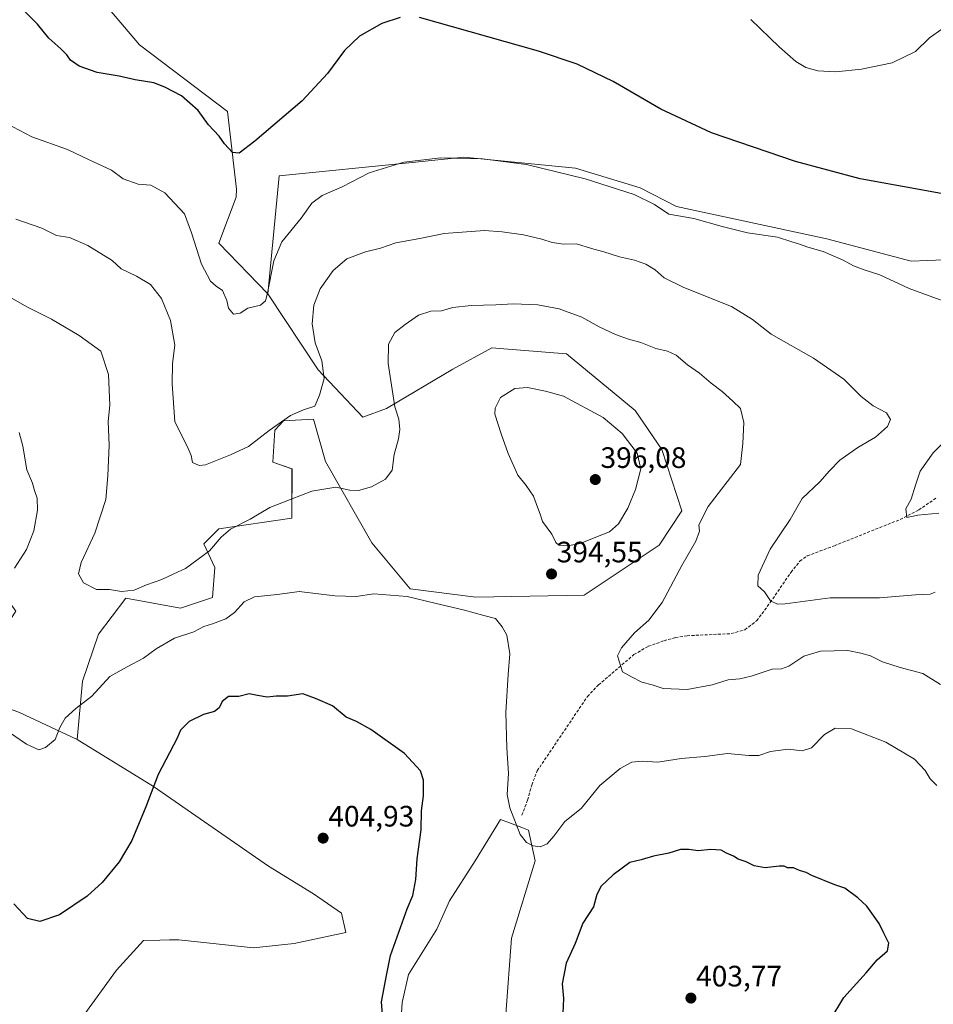
# Model space of a CAD drawing. Units: metres. Extents: x 580521 to 583989, y 4696511 to 4698865.
# Drawn here: x 581376 to 581686, y 4697737 to 4698071 of the extents above; entities that cross this region are included whole.
import ezdxf
from ezdxf.enums import TextEntityAlignment as Align

# ---------------------------------------------------------------- set-up
doc = ezdxf.new("R2010")
doc.units = ezdxf.units.M
doc.header["$MEASUREMENT"] = 0
doc.linetypes.add('TRAZOSX2', pattern=[1.5, 1, -0.5])
for name, color, linetype, lineweight in [('Carátula', 7, 'Continuous', 5), ('Corriente artificial lineal', 5, 'TRAZOSX2', 13), ('Cultivos herbáceos CxS', 92, 'Continuous', 0), ('Curva de nivel maestra', 36, 'Continuous', 30), ('Curva de nivel normal', 36, 'Continuous', 0), ('Matorral', 135, 'Continuous', 0), ('Matorral CxS', 135, 'Continuous', 0), ('Punto de cota en terreno', 7, 'Continuous', 0), ('Rótulo de punto de cota en terreno', 19, 'Continuous', 0), ('Suelo desnudo', 252, 'Continuous', 0), ('Suelo desnudo CxS', 43, 'Continuous', 0)]:
    doc.layers.add(name, color=color, linetype=linetype, lineweight=lineweight)
doc.styles.add('Arial', font='txt', dxfattribs={"height": 0.2})

# ---------------------------------------------------------------- blocks, each defined once
blk = doc.blocks.new('*U150')
at = {"layer": 'Suelo desnudo CxS', "color": 43, "linetype": 'Continuous', "lineweight": 0}
for points in [[(581540.65, 4697733.69, 397.57), (581542.59, 4697759.49, 396.85), (581550.61, 4697785.72, 395.35), (581548.38, 4697796.08, 394.61), (581546.04, 4697796.97, 394.64), (581541.95, 4697798.52, 395.2), (581538.8, 4697799.71, 395.23), (581530.21, 4697785.72, 395.7), (581521.54, 4697772.07, 396.71), (581517.27, 4697762.47, 396.97), (581507.63, 4697747.1, 398.19), (581505.45, 4697737.63, 398.53), (581504.72, 4697724.51, 399.09)], [(581396.93, 4697732.53, 403), (581408.58, 4697748.56, 402.84), (581417.71, 4697758.7, 402.49), (581423.34, 4697758.8, 402.76), (581426.58, 4697758.86, 402.9), (581429.77, 4697758.92, 403.04), (581455.02, 4697756.21, 403.61), (581468.86, 4697757.67, 403.45), (581486.34, 4697761.31, 402.69), (581484.88, 4697767.87, 403.48), (581475.42, 4697774.42, 403.92), (581460.12, 4697783.9, 403.89), (581421.19, 4697810.85, 399.98), (581395.3, 4697826.88, 395.97), (581397.05, 4697846.6, 393.24), (581402.47, 4697862.58, 391.68), (581411.76, 4697874.82, 390.27), (581430.26, 4697871.33, 392.8), (581441.19, 4697874.97, 392.9), (581441.91, 4697885.17, 391.26), (581438.27, 4697893.18, 388.96), (581443.37, 4697898.29, 388.94), (581468.13, 4697901.93, 390.81), (581468.14, 4697918.69, 388.53), (581461.58, 4697920.87, 387.15), (581462.31, 4697931.8, 385.04), (581465.23, 4697934.89, 384.85), (581475.42, 4697935.44, 385.87), (581479.45, 4697921.18, 388.28), (581495.19, 4697893.53, 392.52), (581508.17, 4697877.9, 394.4), (581530.43, 4697875.14, 394.27), (581567.22, 4697875.83, 393.85), (581592.68, 4697892.71, 391.89), (581600.33, 4697904.39, 391.43), (581593.6, 4697925.23, 393.75), (581584.47, 4697938.39, 393.85), (581561.27, 4697957.65, 392.21), (581554.1, 4697958.24, 392.3), (581538.63, 4697959.51, 392.44), (581535.87, 4697959.74, 392.36), (581522.66, 4697952.48, 392.54), (581500.18, 4697939.09, 389.44), (581492.17, 4697936.17, 387.71), (581476.97, 4697952.26, 384.42), (581459.99, 4697977.98, 380.12), (581463.77, 4698018.03, 377.09), (581508.9, 4698022.56, 379.97), (581526.41, 4698024.32, 379.77), (581564.27, 4698020.69, 379.25), (581586.25, 4698014.01, 379.05), (581598.51, 4698007.58, 379.27), (581649.49, 4697996.64, 378.64), (581678.09, 4697989.05, 378.27), (581739.07, 4697991.54, 375.77)]]:
    blk.add_polyline3d(points, dxfattribs=at)
blk = doc.blocks.new('*U154')
at = {"layer": 'Cultivos herbáceos CxS', "color": 92, "linetype": 'Continuous', "lineweight": 0}
blk.add_polyline3d([(581696.98, 4698088.51, 367.94), (581708.63, 4698070.1, 369.38), (581720.9, 4698050.74, 370.17), (581746.08, 4698019.26, 372.06), (581767.48, 4697991.56, 374.73), (581754.89, 4697981.49, 376.48), (581739.07, 4697991.54, 375.77), (581678.09, 4697989.05, 378.27), (581649.49, 4697996.64, 378.64), (581598.51, 4698007.58, 379.27), (581586.25, 4698014.01, 379.05), (581564.27, 4698020.69, 379.25), (581526.41, 4698024.32, 379.77), (581508.9, 4698022.56, 379.97), (581463.77, 4698018.03, 377.09), (581459.99, 4697977.98, 380.12), (581443.37, 4697995.19, 378.13), (581449.24, 4698010.81, 376.43), (581449.3, 4698013.51, 376.15), (581446.29, 4698039.89, 373.19), (581416.43, 4698062.48, 371.57), (581396.04, 4698086.52, 370.24)], dxfattribs=at)
blk = doc.blocks.new('5PATER')
at = {"layer": 'Carátula', "linetype": 'Continuous', "lineweight": 5}
h = blk.add_hatch(color=250, dxfattribs=at)
edge = h.paths.add_edge_path()
edge.add_ellipse((0, 0.01), major_axis=(-1.33, -1.34), ratio=0.999422, start_angle=0, end_angle=360)

msp = doc.modelspace()

# ---------------------------------------------------------------- linework, layer by layer
at = {"layer": 'Corriente artificial lineal', "color": 5, "linetype": 'TRAZOSX2', "lineweight": 13}
msp.add_polyline3d([(581546.11, 4697801.11, 394.25), (581548.03, 4697806.3, 393.75), (581549.42, 4697811.38, 393.41), (581551.29, 4697816.22, 393.11), (581568.32, 4697841.43, 391.36), (581572.08, 4697845.32, 390.83), (581584.12, 4697855.64, 389.38), (581588.95, 4697858.44, 388.62), (581594.3, 4697860.31, 388.32), (581598.17, 4697861.43, 388.02), (581602.11, 4697862.04, 387.63), (581617.08, 4697862.74, 387.11), (581621.76, 4697864.07, 386.84), (581625.72, 4697867.1, 386.47), (581630.35, 4697873.3, 385.01), (581637.38, 4697883.55, 383.61), (581640.36, 4697887.3, 383.3), (581642.88, 4697889.11, 383.05), (581652.09, 4697892.57, 382.15), (581674.36, 4697901.46, 380.27), (581680.74, 4697904.7, 379.58), (581686.65, 4697908.76, 379)], dxfattribs=at)
at = {"layer": 'Cultivos herbáceos CxS', "color": 92, "linetype": 'Continuous', "lineweight": 0}
for points in [[(581396.04, 4698086.52, 370.24), (581416.43, 4698062.48, 371.57), (581446.29, 4698039.89, 373.19), (581449.3, 4698013.51, 376.15), (581449.24, 4698010.81, 376.43), (581443.37, 4697995.19, 378.13), (581459.99, 4697977.98, 380.12)], [(581459.99, 4697977.98, 380.12), (581463.77, 4698018.03, 377.09), (581508.9, 4698022.56, 379.97), (581526.41, 4698024.32, 379.77), (581564.27, 4698020.69, 379.25), (581586.25, 4698014.01, 379.05), (581598.5, 4698007.58, 379.27), (581649.49, 4697996.64, 378.64), (581678.09, 4697989.05, 378.27), (581739.07, 4697991.54, 375.77), (581754.89, 4697981.49, 376.48), (581767.48, 4697991.57, 374.73), (581746.08, 4698019.26, 372.06), (581720.9, 4698050.74, 370.17), (581708.63, 4698070.1, 369.38), (581696.98, 4698088.51, 367.94)], [(581395.3, 4697826.88, 395.97), (581375.67, 4697836.03, 394.07), (581358.89, 4697842.18, 394.98), (581366.9, 4697858.94, 394.6), (581374.41, 4697870.31, 393.82), (581369.19, 4697877.83, 395.13), (581353.8, 4697889.57, 398.5), (581353.74, 4697889.61, 398.5), (581354.63, 4697892.87, 398.38), (581355.72, 4697896.87, 398.13), (581360.87, 4697915.79, 396.92), (581360.66, 4697927.22, 396.8), (581355.41, 4697936.65, 396.38), (581322.73, 4697953.82, 397.04), (581293.35, 4697964.07, 394.99), (581287.16, 4697955.69, 395.66), (581275.33, 4697943.4, 397.33), (581262.03, 4697941.88, 398.76), (581246.03, 4697949.21, 399.59), (581215.12, 4697973.4, 398.94), (581184.31, 4697987.52, 396.93), (581160.27, 4697988.98, 396.06), (581132.87, 4697994.72, 392.45), (581115.85, 4697971.49, 390.73)], [(581375.67, 4697836.03, 394.07), (581395.3, 4697826.88, 395.97), (581395.3, 4697826.88, 395.97), (581421.19, 4697810.85, 399.98), (581460.12, 4697783.9, 403.89), (581475.42, 4697774.42, 403.92), (581484.88, 4697767.87, 403.48), (581486.34, 4697761.31, 402.69), (581468.86, 4697757.67, 403.45), (581455.02, 4697756.21, 403.61), (581429.77, 4697758.92, 403.04), (581426.58, 4697758.86, 402.9), (581423.34, 4697758.8, 402.76), (581417.71, 4697758.7, 402.49), (581408.58, 4697748.56, 402.84), (581396.93, 4697732.53, 403)], [(581396.93, 4697732.53, 403), (581408.58, 4697748.56, 402.84), (581417.71, 4697758.7, 402.49), (581423.34, 4697758.8, 402.76), (581426.58, 4697758.86, 402.9), (581429.76, 4697758.92, 403.04), (581455.02, 4697756.21, 403.61), (581468.86, 4697757.67, 403.45), (581486.34, 4697761.31, 402.69), (581484.88, 4697767.87, 403.48), (581475.42, 4697774.42, 403.92), (581460.12, 4697783.9, 403.89), (581421.19, 4697810.85, 399.98), (581395.3, 4697826.88, 395.97)], [(581504.72, 4697724.51, 399.09), (581505.45, 4697737.63, 398.53), (581507.63, 4697747.1, 398.19), (581517.27, 4697762.47, 396.97), (581521.54, 4697772.07, 396.71), (581530.21, 4697785.72, 395.7), (581538.8, 4697799.71, 395.23), (581541.95, 4697798.52, 395.2), (581546.04, 4697796.97, 394.64), (581548.38, 4697796.08, 394.61), (581550.61, 4697785.72, 395.35), (581542.59, 4697759.49, 396.85), (581540.65, 4697733.69, 397.57)], [(581540.65, 4697733.69, 397.57), (581542.59, 4697759.49, 396.85), (581550.61, 4697785.72, 395.35), (581548.38, 4697796.08, 394.61), (581546.04, 4697796.97, 394.64), (581541.95, 4697798.52, 395.2), (581538.8, 4697799.71, 395.23), (581530.21, 4697785.72, 395.7), (581521.54, 4697772.08, 396.71), (581517.27, 4697762.47, 396.97), (581507.63, 4697747.1, 398.19), (581505.45, 4697737.63, 398.53), (581504.72, 4697724.51, 399.09)]]:
    msp.add_polyline3d(points, dxfattribs=at)
at = {"layer": 'Curva de nivel maestra', "color": 36, "linetype": 'Continuous', "lineweight": 30}
for points in [[(581504.78, 4698071.71, 375), (581498.64, 4698069.7, 375), (581491.05, 4698065.46, 375), (581485.89, 4698060.55, 375), (581480.22, 4698052.74, 375), (581471.56, 4698043.5, 375), (581455.56, 4698029.82, 375), (581450.23, 4698025.78, 375), (581448, 4698025.96, 375), (581445.27, 4698028.91, 375), (581443.44, 4698031.53, 375), (581439.81, 4698035.38, 375), (581436.32, 4698040.17, 375), (581430.61, 4698045.16, 375), (581424.96, 4698048.08, 375), (581421.23, 4698049.61, 375), (581414.9, 4698050.6, 375), (581409.49, 4698051.82, 375), (581402.1, 4698053.09, 375), (581395.91, 4698055.21, 375), (581393.02, 4698057.24, 375), (581391.81, 4698059.03, 375), (581389.72, 4698061.11, 375), (581385.71, 4698064.68, 375), (581381.8, 4698069.5, 375), (581376.57, 4698074.66, 375)], [(581689.52, 4698011.83, 375), (581660.84, 4698017, 375), (581638.89, 4698022.93, 375), (581610.37, 4698032.6, 375), (581593.22, 4698040.6, 375), (581577.07, 4698050.04, 375), (581564.8, 4698055.88, 375), (581551.7, 4698060.3, 375), (581511.32, 4698071.74, 375)], [(581499.05, 4697730.42, 400), (581498.51, 4697737.79, 400), (581500.14, 4697746.78, 400), (581501.56, 4697753.53, 400), (581507.24, 4697769.35, 400), (581509.09, 4697773.86, 400), (581510.12, 4697779.31, 400), (581510.53, 4697786.31, 400), (581511.99, 4697796.24, 400), (581512.09, 4697802.68, 400), (581512.7, 4697807.67, 400), (581512.75, 4697813.06, 400), (581511.75, 4697816.18, 400), (581506.28, 4697822.04, 400), (581494.85, 4697830.22, 400), (581490.03, 4697832.92, 400), (581486.49, 4697834.44, 400), (581481.85, 4697838.25, 400), (581476.12, 4697840.73, 400), (581471.78, 4697842.29, 400), (581466.62, 4697841.53, 400), (581462.76, 4697841.48, 400), (581459.76, 4697841.23, 400), (581456.42, 4697841.7, 400), (581453.56, 4697842.29, 400), (581450.15, 4697841.43, 400), (581446.56, 4697841.42, 400), (581444.46, 4697839.67, 400), (581443.48, 4697837.52, 400), (581441.79, 4697836.31, 400), (581438.06, 4697835.27, 400), (581433.28, 4697832.97, 400), (581430.37, 4697829.96, 400), (581429.23, 4697827.31, 400), (581422.7, 4697815.01, 400), (581418.54, 4697803.94, 400), (581413.84, 4697792.59, 400), (581409.56, 4697785.37, 400), (581403.77, 4697778.29, 400), (581398.7, 4697773.65, 400), (581389.23, 4697767.35, 400), (581382.61, 4697765.06, 400), (581378.43, 4697766.09, 400), (581373.77, 4697771.13, 400)], [(581650.71, 4697731.58, 400), (581655.32, 4697739.3, 400), (581662.87, 4697747.72, 400), (581666.63, 4697752.05, 400), (581670.05, 4697755.1, 400), (581670.52, 4697757.69, 400), (581668.84, 4697761.16, 400), (581667.28, 4697764.39, 400), (581663.14, 4697770.24, 400), (581660, 4697773.15, 400), (581655.68, 4697776.36, 400), (581652.2, 4697777.53, 400), (581644.46, 4697780.68, 400), (581642.56, 4697781.68, 400), (581640.3, 4697782.42, 400), (581638.17, 4697783.3, 400), (581636.16, 4697783.31, 400), (581635, 4697783.88, 400), (581633.34, 4697783.87, 400), (581628.63, 4697783.34, 400), (581624.9, 4697783.96, 400), (581622.19, 4697785.29, 400), (581619.43, 4697786.2, 400), (581617.83, 4697787.26, 400), (581615.49, 4697788.28, 400), (581613.7, 4697789.32, 400), (581610.1, 4697789.57, 400), (581605.83, 4697789.02, 400), (581602.7, 4697789.54, 400), (581599.94, 4697789.48, 400), (581595.89, 4697788.32, 400), (581590.69, 4697787.27, 400), (581586.56, 4697786, 400), (581582.72, 4697785.09, 400), (581577.07, 4697780.87, 400), (581572.94, 4697777.1, 400), (581571.54, 4697774.2, 400), (581570.42, 4697770.12, 400), (581566.76, 4697764.54, 400), (581564.15, 4697757.58, 400), (581561.07, 4697750.98, 400), (581559.78, 4697743.98, 400), (581560.22, 4697738.98, 400), (581560.01, 4697733.98, 400)]]:
    msp.add_polyline3d(points, dxfattribs=at)
at = {"layer": 'Curva de nivel normal', "color": 36, "linetype": 'Continuous', "lineweight": 0}
for points in [[(581688.58, 4698067.84, 370), (581684.37, 4698064.88, 370), (581679.58, 4698060.23, 370), (581671.65, 4698056.34, 370), (581661.32, 4698054.19, 370), (581652.6, 4698053.37, 370), (581646.52, 4698053.6, 370), (581642.41, 4698054.74, 370), (581639, 4698056.86, 370), (581633.41, 4698061.74, 370), (581623.78, 4698071.09, 370)], [(581690.53, 4697975.02, 380), (581685.52, 4697976.86, 380), (581677.47, 4697979.82, 380), (581667.55, 4697984.42, 380), (581662.23, 4697986.12, 380), (581658.59, 4697987.47, 380), (581655.05, 4697989.47, 380), (581648.31, 4697992.4, 380), (581643.08, 4697993.79, 380), (581640.23, 4697994.85, 380), (581637.71, 4697995.6, 380), (581632.8, 4697997.26, 380), (581622.66, 4697998.74, 380), (581613.98, 4698000.81, 380), (581604.44, 4698003.55, 380), (581595.93, 4698005.01, 380), (581591.1, 4698008.31, 380), (581584.15, 4698011.65, 380), (581567.54, 4698016.97, 380), (581547.68, 4698021.85, 380), (581532.73, 4698023.84, 380), (581518.65, 4698024.09, 380), (581506.01, 4698022.65, 380), (581494.34, 4698019.01, 380), (581485.1, 4698014.35, 380), (581478.31, 4698011.39, 380), (581474.83, 4698008.82, 380), (581471.2, 4698003.64, 380), (581464.72, 4697995.67, 380), (581461.94, 4697989.17, 380), (581459.75, 4697977.77, 380), (581459.13, 4697975.65, 380), (581457.5, 4697974.2, 380), (581453.18, 4697973.1, 380), (581450.51, 4697971.5, 380), (581448.29, 4697971.14, 380), (581446.59, 4697973.2, 380), (581446.07, 4697975.8, 380), (581444.53, 4697979.12, 380), (581442.38, 4697980.57, 380), (581440.44, 4697982.36, 380), (581437.38, 4697988.1, 380), (581433.99, 4697998.72, 380), (581431.66, 4698005.11, 380), (581425.04, 4698012.32, 380), (581420.23, 4698014.84, 380), (581415.9, 4698015.26, 380), (581410.9, 4698017.01, 380), (581406.95, 4698019.98, 380), (581399.36, 4698023.51, 380), (581391.96, 4698027.01, 380), (581379.91, 4698031.29, 380), (581371.35, 4698035.74, 380)], [(581686.32, 4697876.84, 385), (581684.52, 4697876.14, 385), (581679.65, 4697875.92, 385), (581667.44, 4697874.88, 385), (581650.62, 4697874.89, 385), (581635.42, 4697872.85, 385), (581632.79, 4697872.73, 385), (581630.47, 4697873.83, 385), (581628.42, 4697876.9, 385), (581626.17, 4697878.97, 385), (581626.25, 4697882.55, 385), (581630.36, 4697891.44, 385), (581637.11, 4697901.42, 385), (581641.21, 4697908.54, 385), (581647.2, 4697914.24, 385), (581650.38, 4697918, 385), (581653.93, 4697921.56, 385), (581660.07, 4697925.87, 385), (581666.02, 4697929.44, 385), (581670.05, 4697932.96, 385), (581671.12, 4697935.36, 385), (581669.76, 4697937.66, 385), (581665.24, 4697940, 385), (581661.14, 4697943.23, 385), (581655.3, 4697949.06, 385), (581645.05, 4697956.14, 385), (581630.6, 4697964.35, 385), (581624.3, 4697969.31, 385), (581617.18, 4697973.67, 385), (581600.98, 4697980.2, 385), (581594.31, 4697983.45, 385), (581591.3, 4697986.19, 385), (581588.12, 4697988.12, 385), (581584.24, 4697989.47, 385), (581579.18, 4697990.59, 385), (581573.89, 4697992.3, 385), (581569.68, 4697993.42, 385), (581564.66, 4697994.97, 385), (581560.24, 4697994.91, 385), (581556.39, 4697995.37, 385), (581552.86, 4697996.6, 385), (581546.66, 4697998.03, 385), (581539.36, 4697999.05, 385), (581533.42, 4697999.52, 385), (581519.69, 4697998.42, 385), (581511.46, 4697996.8, 385), (581503.39, 4697995.34, 385), (581498.15, 4697993.47, 385), (581493.11, 4697992.27, 385), (581486.78, 4697989.83, 385), (581482.04, 4697985.92, 385), (581477.7, 4697979.7, 385), (581475.56, 4697974.14, 385), (581475.01, 4697967.83, 385), (581476.03, 4697961.38, 385), (581478.2, 4697955.29, 385), (581479.06, 4697949.29, 385), (581477.49, 4697943.62, 385), (581475.9, 4697939.88, 385), (581472.03, 4697938.7, 385), (581467.62, 4697936.78, 385), (581460.37, 4697931.68, 385), (581453.34, 4697926.19, 385), (581447.25, 4697923.45, 385), (581438.76, 4697919.98, 385), (581436.69, 4697919.78, 385), (581434.4, 4697920.83, 385), (581433.89, 4697923.2, 385), (581432.58, 4697926.29, 385), (581428.34, 4697934.62, 385), (581427.5, 4697947.45, 385), (581427.57, 4697954.39, 385), (581428.36, 4697960.59, 385), (581426.97, 4697969.01, 385), (581423.83, 4697976.43, 385), (581420.17, 4697981.21, 385), (581415.4, 4697983.99, 385), (581410.16, 4697986.49, 385), (581407.1, 4697989.29, 385), (581398.89, 4697994.42, 385), (581392.66, 4697997.15, 385), (581388.26, 4697997.76, 385), (581383.3, 4698000.29, 385), (581374.5, 4698003.38, 385)], [(581688.09, 4697845.53, 390), (581682.1, 4697849.2, 390), (581674.45, 4697851.22, 390), (581668.45, 4697853.21, 390), (581664.39, 4697855.16, 390), (581661.05, 4697856.16, 390), (581656.61, 4697857.07, 390), (581647.34, 4697856.83, 390), (581641.76, 4697855.07, 390), (581636.64, 4697851.66, 390), (581634.15, 4697850.79, 390), (581630.97, 4697850.69, 390), (581623.91, 4697848.35, 390), (581619.97, 4697847.39, 390), (581616.05, 4697847.03, 390), (581610.58, 4697845.33, 390), (581602.16, 4697843.8, 390), (581594.02, 4697844.13, 390), (581590.32, 4697845.41, 390), (581586.81, 4697846.24, 390), (581583.23, 4697848.09, 390), (581580.17, 4697849.81, 390), (581578.51, 4697855.23, 390), (581579.85, 4697857.95, 390), (581584.29, 4697862.97, 390), (581589.12, 4697867.3, 390), (581593.71, 4697873.3, 390), (581600.4, 4697885.9, 390), (581605.13, 4697894.1, 390), (581606.3, 4697897.47, 390), (581606.13, 4697899.69, 390), (581609.25, 4697905.88, 390), (581620.21, 4697920.12, 390), (581621.08, 4697927.29, 390), (581621.43, 4697934.4, 390), (581620.28, 4697939.09, 390), (581617.64, 4697941.65, 390), (581614.08, 4697944.89, 390), (581610.29, 4697947.7, 390), (581606.3, 4697951.12, 390), (581602.23, 4697953.98, 390), (581598.45, 4697957.16, 390), (581595.46, 4697958.6, 390), (581591.57, 4697959.42, 390), (581586.49, 4697961.52, 390), (581582.21, 4697962.66, 390), (581577.88, 4697964.24, 390), (581572.36, 4697966.84, 390), (581566.48, 4697970.12, 390), (581558.69, 4697972.95, 390), (581551.54, 4697974.26, 390), (581543.22, 4697974.64, 390), (581537.22, 4697974.27, 390), (581528.89, 4697974.08, 390), (581522.66, 4697973.35, 390), (581518.84, 4697972.27, 390), (581515.22, 4697972.13, 390), (581511.02, 4697970.8, 390), (581506.46, 4697967.58, 390), (581502.97, 4697964.94, 390), (581500.88, 4697960.97, 390), (581500.71, 4697954.39, 390), (581502.99, 4697939.66, 390), (581504.32, 4697935.47, 390), (581504.73, 4697932.02, 390), (581504.23, 4697928.77, 390), (581502.82, 4697923.52, 390), (581502.11, 4697918.15, 390), (581499.86, 4697915.14, 390), (581495.14, 4697912.5, 390), (581490.66, 4697911.32, 390), (581487.7, 4697911.42, 390), (581482.99, 4697912.42, 390), (581474.84, 4697911.11, 390), (581467.89, 4697908.31, 390), (581460.56, 4697905.52, 390), (581453.9, 4697901.62, 390), (581447.23, 4697898.19, 390), (581444.13, 4697895.52, 390), (581440.2, 4697890.8, 390), (581432.03, 4697884.87, 390), (581428.06, 4697883.07, 390), (581423.97, 4697881.09, 390), (581418.82, 4697879.24, 390), (581414.6, 4697877.54, 390), (581410.31, 4697877.05, 390), (581406.19, 4697877.69, 390), (581401.84, 4697877.71, 390), (581397.44, 4697879.97, 390), (581395.74, 4697883.06, 390), (581396.67, 4697886.86, 390), (581401.28, 4697896.85, 390), (581404.97, 4697908.19, 390), (581405.68, 4697916.3, 390), (581406.17, 4697926.62, 390), (581405.82, 4697934.7, 390), (581406.35, 4697940.21, 390), (581405.91, 4697950.7, 390), (581403.25, 4697958.55, 390), (581395.92, 4697963.82, 390), (581386.57, 4697969.42, 390), (581378.23, 4697973.61, 390), (581370.56, 4697978.02, 390)], [(581561.56, 4697892.55, 395), (581565.89, 4697893.32, 395), (581570.57, 4697895.26, 395), (581575.87, 4697897.3, 395), (581578.86, 4697899.97, 395), (581581.99, 4697905.3, 395), (581584.66, 4697911.63, 395), (581586.43, 4697918.63, 395), (581585.22, 4697923.94, 395), (581580.15, 4697930.59, 395), (581573.63, 4697936.04, 395), (581560.26, 4697943.34, 395), (581554.08, 4697945.04, 395), (581548.02, 4697946.27, 395), (581543.75, 4697945.86, 395), (581538.85, 4697942.8, 395), (581537.05, 4697939.23, 395), (581536.94, 4697937.15, 395), (581539.11, 4697930.55, 395), (581541.5, 4697923.79, 395), (581544.73, 4697916.46, 395), (581547.56, 4697912.99, 395), (581550.04, 4697909.41, 395), (581551.35, 4697905.66, 395), (581552.31, 4697903.3, 395), (581553.08, 4697900.77, 395), (581556.31, 4697896.51, 395), (581557.57, 4697893.67, 395), (581558.62, 4697892.75, 395), (581561.56, 4697892.55, 395)], [(581374.06, 4697884.97, 395), (581378.04, 4697891.3, 395), (581380.54, 4697897.63, 395), (581381.8, 4697904.58, 395), (581381.72, 4697908.75, 395), (581380.84, 4697911.29, 395), (581380.1, 4697913.8, 395), (581378.24, 4697918.34, 395), (581376.83, 4697926.29, 395), (581375.63, 4697930.96, 395)], [(581687.5, 4697903.6, 380), (581680.39, 4697902.93, 380), (581676.71, 4697902.19, 380), (581676.34, 4697905.04, 380), (581678.08, 4697908.32, 380), (581679.58, 4697913.06, 380), (581681.13, 4697917.9, 380), (581685.56, 4697924.03, 380), (581689.12, 4697927.56, 380)], [(581686.83, 4697811.28, 395), (581684.55, 4697813.5, 395), (581682.87, 4697816.31, 395), (581679.21, 4697820.14, 395), (581669.58, 4697825.94, 395), (581657.87, 4697830.41, 395), (581652.36, 4697830.7, 395), (581648.78, 4697828.51, 395), (581644.35, 4697823.96, 395), (581641.2, 4697822.97, 395), (581636.45, 4697823.55, 395), (581630.4, 4697822.8, 395), (581626.48, 4697821.44, 395), (581623.11, 4697821.35, 395), (581615.82, 4697822.12, 395), (581608.11, 4697821.1, 395), (581600.1, 4697820.43, 395), (581592.17, 4697819.18, 395), (581586.88, 4697819.44, 395), (581583.43, 4697819.1, 395), (581579.42, 4697816.99, 395), (581572.54, 4697811.25, 395), (581566.21, 4697803.42, 395), (581560.62, 4697799.06, 395), (581556.96, 4697794.04, 395), (581554.66, 4697791.43, 395), (581552.25, 4697790.42, 395), (581549.88, 4697790.79, 395), (581547.68, 4697791.94, 395), (581545.55, 4697794.64, 395), (581542, 4697803.66, 395), (581541.06, 4697808.17, 395), (581541.53, 4697815.31, 395), (581540.94, 4697824.01, 395), (581540.66, 4697835.98, 395), (581541.43, 4697848.85, 395), (581541.97, 4697855.92, 395), (581540.96, 4697862.2, 395), (581539.4, 4697865.02, 395), (581537.12, 4697867.86, 395), (581533.14, 4697868.88, 395), (581526.62, 4697870.7, 395), (581516.57, 4697873.04, 395), (581507.17, 4697875.37, 395), (581495.89, 4697876.22, 395), (581489.89, 4697875.36, 395), (581482.63, 4697875.59, 395), (581470.54, 4697877.01, 395), (581463.25, 4697876.03, 395), (581455.36, 4697875.18, 395), (581451.87, 4697873.48, 395), (581448.64, 4697869.86, 395), (581445.66, 4697867.76, 395), (581441.2, 4697866.06, 395), (581438.2, 4697865.18, 395), (581434.83, 4697863.4, 395), (581428.33, 4697861.25, 395), (581422.04, 4697857.56, 395), (581417.77, 4697854.41, 395), (581412.26, 4697851.52, 395), (581406.36, 4697848.2, 395), (581400.28, 4697841.53, 395), (581394.77, 4697837.31, 395), (581391.25, 4697834.11, 395), (581389.43, 4697830.94, 395), (581387.75, 4697826.79, 395), (581384.56, 4697824.12, 395), (581382.28, 4697823.32, 395), (581378.08, 4697825.29, 395), (581366.14, 4697833.34, 395)]]:
    msp.add_polyline3d(points, dxfattribs=at)
at = {"layer": 'Matorral', "color": 135, "linetype": 'Continuous', "lineweight": 0}
for points in [[(581396.04, 4698086.52, 370.24), (581416.43, 4698062.48, 371.57), (581446.29, 4698039.89, 373.19), (581449.3, 4698013.51, 376.15), (581449.24, 4698010.81, 376.43), (581443.37, 4697995.19, 378.13), (581459.99, 4697977.98, 380.12)], [(581395.3, 4697826.88, 395.97), (581375.67, 4697836.03, 394.07), (581358.89, 4697842.18, 394.98), (581366.9, 4697858.94, 394.6), (581374.41, 4697870.31, 393.82), (581369.19, 4697877.83, 395.13), (581353.8, 4697889.57, 398.5), (581353.74, 4697889.61, 398.5), (581354.63, 4697892.87, 398.38), (581355.72, 4697896.87, 398.13), (581360.87, 4697915.79, 396.92), (581360.66, 4697927.22, 396.8), (581355.41, 4697936.65, 396.38), (581322.73, 4697953.82, 397.04), (581293.35, 4697964.07, 394.99), (581287.16, 4697955.69, 395.66), (581275.33, 4697943.4, 397.33), (581262.03, 4697941.88, 398.76), (581246.03, 4697949.21, 399.59), (581215.12, 4697973.4, 398.94), (581184.31, 4697987.52, 396.93), (581160.27, 4697988.98, 396.06), (581132.87, 4697994.72, 392.45), (581115.85, 4697971.49, 390.73)], [(581395.3, 4697826.88, 395.97), (581397.05, 4697846.6, 393.24), (581402.47, 4697862.58, 391.68), (581411.76, 4697874.82, 390.27), (581430.26, 4697871.33, 392.8), (581441.19, 4697874.97, 392.9), (581441.91, 4697885.17, 391.26), (581438.27, 4697893.19, 388.96), (581443.37, 4697898.29, 388.94), (581468.13, 4697901.93, 390.81), (581468.13, 4697918.69, 388.53), (581461.58, 4697920.87, 387.15), (581462.31, 4697931.8, 385.04), (581465.23, 4697934.89, 384.85), (581475.42, 4697935.44, 385.87), (581479.44, 4697921.18, 388.28), (581495.19, 4697893.53, 392.52), (581508.17, 4697877.9, 394.39), (581530.43, 4697875.14, 394.27), (581567.22, 4697875.83, 393.85), (581592.68, 4697892.71, 391.89), (581600.33, 4697904.39, 391.43), (581593.6, 4697925.23, 393.75), (581584.47, 4697938.4, 393.85), (581561.27, 4697957.65, 392.21), (581554.1, 4697958.24, 392.3), (581538.63, 4697959.51, 392.44), (581535.87, 4697959.74, 392.36), (581522.65, 4697952.48, 392.54), (581500.18, 4697939.09, 389.44), (581492.17, 4697936.17, 387.71), (581476.97, 4697952.26, 384.42), (581459.99, 4697977.98, 380.12)]]:
    msp.add_polyline3d(points, dxfattribs=at)
at = {"layer": 'Matorral CxS', "color": 135, "linetype": 'Continuous', "lineweight": 0}
msp.add_polyline3d([(581396.04, 4698086.52, 370.24), (581416.43, 4698062.48, 371.57), (581446.29, 4698039.89, 373.19), (581449.3, 4698013.51, 376.15), (581449.24, 4698010.81, 376.43), (581443.37, 4697995.19, 378.13), (581459.99, 4697977.98, 380.12), (581459.99, 4697977.98, 380.12), (581476.97, 4697952.26, 384.42), (581492.17, 4697936.17, 387.71), (581500.18, 4697939.09, 389.44), (581522.66, 4697952.48, 392.54), (581535.87, 4697959.74, 392.36), (581538.63, 4697959.51, 392.44), (581554.1, 4697958.24, 392.3), (581561.27, 4697957.65, 392.21), (581584.47, 4697938.39, 393.85), (581593.6, 4697925.23, 393.75), (581600.33, 4697904.39, 391.43), (581592.68, 4697892.71, 391.89), (581567.22, 4697875.83, 393.85), (581530.43, 4697875.14, 394.27), (581508.17, 4697877.9, 394.4), (581495.19, 4697893.53, 392.52), (581479.45, 4697921.18, 388.28), (581475.42, 4697935.44, 385.87), (581465.23, 4697934.89, 384.85), (581462.31, 4697931.8, 385.04), (581461.58, 4697920.87, 387.15), (581468.13, 4697918.69, 388.53), (581468.13, 4697901.93, 390.81), (581443.37, 4697898.29, 388.94), (581438.27, 4697893.18, 388.96), (581441.91, 4697885.17, 391.26), (581441.19, 4697874.97, 392.9), (581430.26, 4697871.33, 392.8), (581411.76, 4697874.82, 390.27), (581402.47, 4697862.58, 391.68), (581397.05, 4697846.6, 393.24), (581395.3, 4697826.88, 395.97), (581375.67, 4697836.03, 394.07)], dxfattribs=at)
at = {"layer": 'Suelo desnudo', "color": 252, "linetype": 'Continuous', "lineweight": 0}
for points in [[(581459.99, 4697977.98, 380.12), (581463.77, 4698018.03, 377.09), (581508.9, 4698022.56, 379.97), (581526.41, 4698024.32, 379.77), (581564.27, 4698020.69, 379.25), (581586.25, 4698014.01, 379.05), (581598.5, 4698007.58, 379.27), (581649.49, 4697996.64, 378.64), (581678.09, 4697989.05, 378.27), (581739.07, 4697991.54, 375.77), (581754.89, 4697981.49, 376.48), (581767.48, 4697991.57, 374.73), (581746.08, 4698019.26, 372.06), (581720.9, 4698050.74, 370.17), (581708.63, 4698070.1, 369.38), (581696.98, 4698088.51, 367.94)], [(581395.3, 4697826.88, 395.97), (581397.05, 4697846.6, 393.24), (581402.47, 4697862.58, 391.68), (581411.76, 4697874.82, 390.27), (581430.26, 4697871.33, 392.8), (581441.19, 4697874.97, 392.9), (581441.91, 4697885.17, 391.26), (581438.27, 4697893.19, 388.96), (581443.37, 4697898.29, 388.94), (581468.13, 4697901.93, 390.81), (581468.13, 4697918.69, 388.53), (581461.58, 4697920.87, 387.15), (581462.31, 4697931.8, 385.04), (581465.23, 4697934.89, 384.85), (581475.42, 4697935.44, 385.87), (581479.44, 4697921.18, 388.28), (581495.19, 4697893.53, 392.52), (581508.17, 4697877.9, 394.39), (581530.43, 4697875.14, 394.27), (581567.22, 4697875.83, 393.85), (581592.68, 4697892.71, 391.89), (581600.33, 4697904.39, 391.43), (581593.6, 4697925.23, 393.75), (581584.47, 4697938.4, 393.85), (581561.27, 4697957.65, 392.21), (581554.1, 4697958.24, 392.3), (581538.63, 4697959.51, 392.44), (581535.87, 4697959.74, 392.36), (581522.65, 4697952.48, 392.54), (581500.18, 4697939.09, 389.44), (581492.17, 4697936.17, 387.71), (581476.97, 4697952.26, 384.42), (581459.99, 4697977.98, 380.12)], [(581396.93, 4697732.53, 403), (581408.58, 4697748.56, 402.84), (581417.71, 4697758.7, 402.49), (581423.34, 4697758.8, 402.76), (581426.58, 4697758.86, 402.9), (581429.76, 4697758.92, 403.04), (581455.02, 4697756.21, 403.61), (581468.86, 4697757.67, 403.45), (581486.34, 4697761.31, 402.69), (581484.88, 4697767.87, 403.48), (581475.42, 4697774.42, 403.92), (581460.12, 4697783.9, 403.89), (581421.19, 4697810.85, 399.98), (581395.3, 4697826.88, 395.97)], [(581540.65, 4697733.69, 397.57), (581542.59, 4697759.49, 396.85), (581550.61, 4697785.72, 395.35), (581548.38, 4697796.08, 394.61), (581546.04, 4697796.97, 394.64), (581541.95, 4697798.52, 395.2), (581538.8, 4697799.71, 395.23), (581530.21, 4697785.72, 395.7), (581521.54, 4697772.08, 396.71), (581517.27, 4697762.47, 396.97), (581507.63, 4697747.1, 398.19), (581505.45, 4697737.63, 398.53), (581504.72, 4697724.51, 399.09)]]:
    msp.add_polyline3d(points, dxfattribs=at)

# ---------------------------------------------------------------- block references
at = {"layer": 'Cultivos herbáceos CxS', "color": 92, "linetype": 'Continuous', "lineweight": 0}
msp.add_blockref('*U154', (0, 0), dxfattribs=at)
at = {"layer": 'Punto de cota en terreno', "linetype": 'Continuous', "lineweight": 0}
for p in [(581571, 4697915, 396.08), (581556.15, 4697882.97, 394.55), (581478.69, 4697793.36, 404.93), (581603.42, 4697739.11, 403.77)]:
    msp.add_blockref('5PATER', p, dxfattribs=at)
at = {"layer": 'Suelo desnudo CxS', "color": 43, "linetype": 'Continuous', "lineweight": 0}
msp.add_blockref('*U150', (0, 0), dxfattribs=at)

# ---------------------------------------------------------------- texts
at = {"layer": 'Rótulo de punto de cota en terreno', "color": 19, "linetype": 'Continuous', "lineweight": 0, "style": 'Arial'}
for s, p in [('396,08', (581572.76, 4697916.76)), ('394,55', (581557.91, 4697884.73)), ('404,93', (581480.45, 4697795.12)), ('403,77', (581605.18, 4697740.87))]:
    msp.add_text(s, height=7, dxfattribs=at).set_placement(p, align=Align.BOTTOM_LEFT)

doc.saveas('drawing.dxf')
